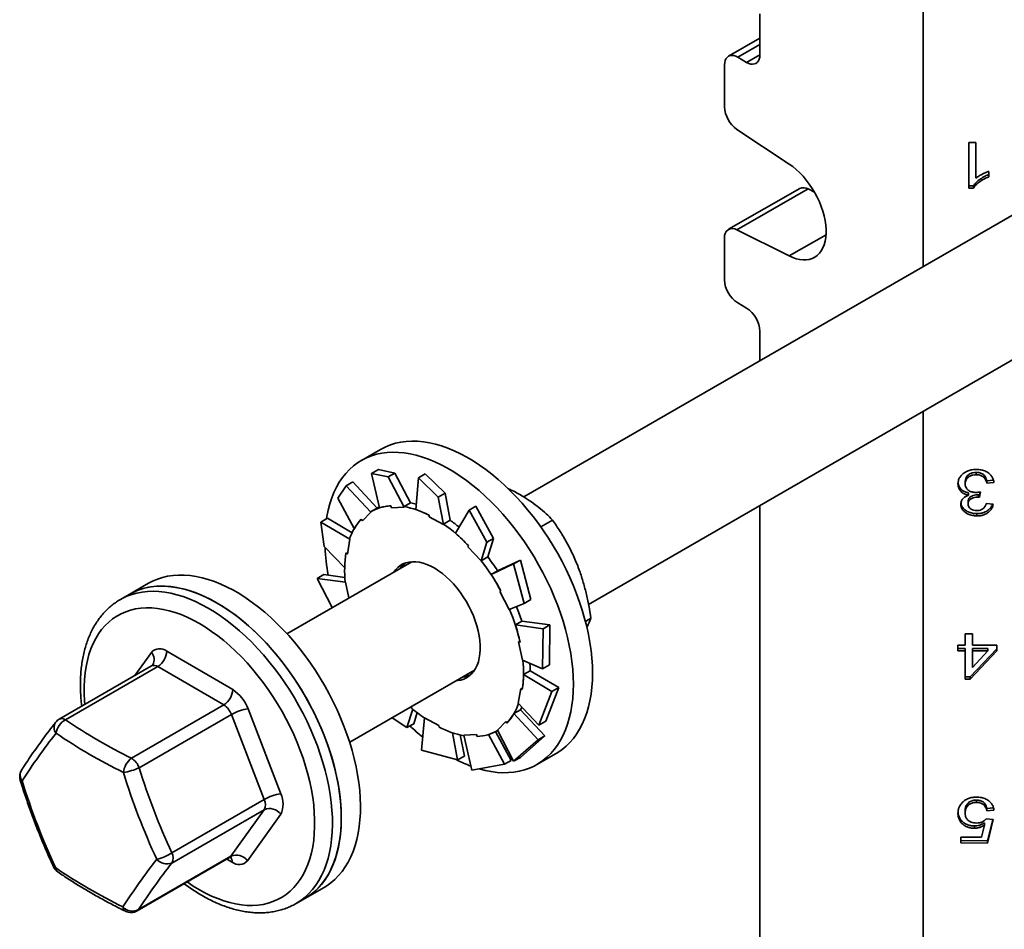
# Model space of a CAD drawing. Units: inches. Extents: x 0.1 to 8.4, y 0.1 to 10.9.
# Drawn here: x 5.9 to 6.5, y 8.7 to 9.2 of the extents above; entities that cross this region are included whole.
import ezdxf

# ---------------------------------------------------------------- set-up
doc = ezdxf.new("R2010")
doc.units = ezdxf.units.IN
doc.header["$MEASUREMENT"] = 0

msp = doc.modelspace()

# ---------------------------------------------------------------- linework, layer by layer
at = {"color": 7, "linetype": 'Continuous', "lineweight": 35}
for p, q in [((6.44937573, 9.25693717), (6.44937573, 9.09178537)), ((6.347589, 9.24919061), (6.347589, 9.22367371)), ((6.347589, 9.23392193), (6.32801049, 9.22271014)), ((6.32558106, 9.21734367), (6.32558106, 9.1911816)), ((6.33933603, 9.21890774), (6.33383404, 9.22210964)), ((6.33325888, 9.17716788), (6.36582046, 9.155581)), ((6.58069592, 9.1675949), (6.20058132, 8.94815942)), ((6.47767679, 9.16909326), (6.48216393, 9.16908283)), ((6.47767679, 9.14051433), (6.47767679, 9.16909326)), ((6.47768685, 9.14195754), (6.47768685, 9.16909323)), ((6.48216393, 9.16908283), (6.48216393, 9.14681279)), ((6.49024079, 9.15100758), (6.49024079, 9.14762986)), ((6.37238224, 9.14031832), (6.32801049, 9.11490849)), ((6.37763062, 9.14002927), (6.33325888, 9.11461944)), ((6.38161739, 9.13803208), (6.37763062, 9.14002927)), ((6.47768685, 9.14195754), (6.47767679, 9.14051433)), ((6.48056538, 9.14050762), (6.47767679, 9.14051433)), ((6.48057545, 9.14195082), (6.47768685, 9.14195754)), ((6.48057545, 9.14195082), (6.48056538, 9.14050762)), ((6.36582046, 9.09830757), (6.33325888, 9.11461944)), ((6.32558106, 9.10954201), (6.32558106, 9.08337994)), ((6.24089633, 8.88122424), (6.61975525, 9.09993484)), ((6.33383404, 9.06900824), (6.33933603, 9.06580633)), ((6.347589, 9.05143463), (6.347589, 9.03302514)), ((6.44937573, 9.00157684), (6.44937573, 8.32627836)), ((6.11133424, 8.97782585), (6.09940181, 8.97093741)), ((6.11000267, 8.96519482), (6.10576943, 8.96275102)), ((6.12024692, 8.96307015), (6.11000267, 8.96519482)), ((6.10576943, 8.96275102), (6.11601367, 8.96062635)), ((6.10576943, 8.96275102), (6.11076884, 8.94137483)), ((6.11601367, 8.96062635), (6.12024692, 8.96307015)), ((6.11601367, 8.96062635), (6.12612486, 8.94188933)), ((6.12024692, 8.96307015), (6.13006455, 8.94447547)), ((6.13491799, 8.96004349), (6.13328147, 8.94034187)), ((6.13915123, 8.96248729), (6.13491799, 8.96004349)), ((6.13491799, 8.96004349), (6.14726129, 8.94809301)), ((6.15149454, 8.95053681), (6.13915123, 8.96248729)), ((6.48234226, 8.96345927), (6.4823322, 8.96201606)), ((6.08481269, 8.94752339), (6.08992915, 8.95506823)), ((6.08992915, 8.95506823), (6.09416239, 8.95751203)), ((6.08992915, 8.95506823), (6.10527533, 8.93864436)), ((6.09416239, 8.95751203), (6.10914787, 8.94120194)), ((6.47544328, 8.95777898), (6.47543321, 8.95633578)), ((6.48890471, 8.95831447), (6.48889464, 8.95687126)), ((6.49338179, 8.95722723), (6.48889464, 8.95687126)), ((6.49305474, 8.95864369), (6.48890471, 8.95831447)), ((6.08481269, 8.94752339), (6.09497087, 8.9284494)), ((6.14726129, 8.94809301), (6.15149454, 8.95053681)), ((6.14726129, 8.94809301), (6.15065127, 8.93105207)), ((6.15149454, 8.95053681), (6.15467625, 8.93361669)), ((6.47752559, 8.95075536), (6.47751553, 8.94931215)), ((6.48380058, 8.94957289), (6.48379052, 8.94812968)), ((6.48489828, 8.9513846), (6.48443554, 8.94808811)), ((6.48444561, 8.94953131), (6.48443554, 8.94808811)), ((6.48470045, 8.9513468), (6.48444561, 8.94953131)), ((6.10938325, 8.94133783), (6.10531739, 8.93899065)), ((6.11780304, 8.94262108), (6.11822542, 8.94148164)), ((6.11822542, 8.94148164), (6.12612486, 8.94188933)), ((6.12602965, 8.94214617), (6.13006455, 8.94447547)), ((6.12612486, 8.94188933), (6.12602965, 8.94214617)), ((6.17071839, 8.94238088), (6.16648514, 8.93993708)), ((6.18171628, 8.92239438), (6.17071839, 8.94238088)), ((6.347589, 8.94281661), (6.347589, 8.26751813)), ((6.47723814, 8.94520856), (6.47722807, 8.94376535)), ((6.48844593, 8.94404842), (6.49293307, 8.9436716)), ((6.07417408, 8.93251951), (6.07840733, 8.93496331)), ((6.07840733, 8.93496331), (6.0936195, 8.92590248)), ((6.10002481, 8.93324158), (6.10527533, 8.93864436)), ((6.10527533, 8.93864436), (6.1051137, 8.93887185)), ((6.14162346, 8.93676417), (6.14166751, 8.9357202)), ((6.14166751, 8.9357202), (6.15065127, 8.93105207)), ((6.16648514, 8.93993708), (6.15805968, 8.92553671)), ((6.16648514, 8.93993708), (6.17748304, 8.91995058)), ((6.48270684, 8.93781067), (6.48269678, 8.93636746)), ((6.07619851, 8.91737663), (6.07417408, 8.93251951)), ((6.07417408, 8.93251951), (6.09223221, 8.92195986)), ((6.09930775, 8.93425082), (6.10002481, 8.93324158)), ((6.15064134, 8.93128738), (6.15467625, 8.93361669)), ((6.15065127, 8.93105207), (6.15064134, 8.93128738)), ((6.21115948, 8.92955891), (6.21845948, 8.93377311)), ((6.17748304, 8.91995058), (6.18171628, 8.92239438)), ((6.18171628, 8.92239438), (6.17810905, 8.91077552)), ((6.07619851, 8.91737663), (6.08901383, 8.90410533)), ((6.09067053, 8.91263209), (6.09223221, 8.92195986)), ((6.09223221, 8.92195986), (6.09203617, 8.92211294)), ((6.16605108, 8.91784014), (6.16570807, 8.91709841)), ((6.16570807, 8.91709841), (6.17399682, 8.90827903)), ((6.17748304, 8.91995058), (6.17399682, 8.90827903)), ((6.08980081, 8.91331123), (6.09067053, 8.91263209)), ((6.17407414, 8.90844622), (6.17810905, 8.91077552)), ((6.13073922, 8.90784043), (6.05305768, 8.86299583)), ((6.17399682, 8.90827903), (6.17407414, 8.90844622)), ((6.19421863, 8.90641409), (6.18019583, 8.8998917)), ((6.19845187, 8.9088579), (6.1842289, 8.90222381)), ((6.19845187, 8.9088579), (6.19421863, 8.90641409)), ((6.19421863, 8.90641409), (6.20069312, 8.88177303)), ((6.20492636, 8.88421683), (6.19845187, 8.9088579)), ((6.07186896, 8.89744622), (6.07610221, 8.89989002)), ((6.07610221, 8.89989002), (6.08915637, 8.89810226)), ((6.18423073, 8.902221), (6.18019583, 8.8998917)), ((5.96681929, 8.89439915), (5.95488686, 8.88751071)), ((6.08115653, 8.87921695), (6.07186896, 8.89744622)), ((6.07186896, 8.89744622), (6.08957883, 8.89514041)), ((6.08957883, 8.89514041), (6.08938721, 8.89518876)), ((6.09168241, 8.88529341), (6.08957883, 8.89514041)), ((5.95488686, 8.88751071), (5.94936259, 8.88432161)), ((6.18624772, 8.88959711), (6.18558558, 8.88930453)), ((6.18558558, 8.88930453), (6.19153764, 8.87808069)), ((6.20069312, 8.88177303), (6.19153764, 8.87808069)), ((6.20069312, 8.88177303), (6.20492636, 8.88421683)), ((6.19934049, 8.87081544), (6.19530558, 8.86848614)), ((6.21262548, 8.86611418), (6.19530558, 8.86848614)), ((6.21685873, 8.86855798), (6.19933257, 8.87083988)), ((6.21685873, 8.86855798), (6.21262548, 8.86611418)), ((6.21652774, 8.84356568), (6.21685873, 8.86855798)), ((6.23896382, 8.87066262), (6.24237168, 8.87262994)), ((6.21262548, 8.86611418), (6.2122945, 8.84112188)), ((6.47543321, 8.85593413), (6.47543321, 8.86289567)), ((6.47543321, 8.86289567), (6.47992036, 8.86288524)), ((6.47544328, 8.85737734), (6.47544328, 8.86289564)), ((6.47992036, 8.86288524), (6.47992036, 8.85592371)), ((6.19821319, 8.85762896), (6.19736307, 8.85784348)), ((6.19736307, 8.85784348), (6.19979954, 8.8464382)), ((6.47094607, 8.85594456), (6.47543321, 8.85593413)), ((6.47094607, 8.8522806), (6.47094607, 8.85594456)), ((6.47095614, 8.85372381), (6.47095614, 8.85594454)), ((6.47544328, 8.85737734), (6.47543321, 8.85593413)), ((6.47992036, 8.85592371), (6.49517664, 8.85588825)), ((6.49517664, 8.85588825), (6.49517664, 8.85222428)), ((5.97818919, 8.85209168), (6.01926877, 8.82816572)), ((6.47095614, 8.85372381), (6.47094607, 8.8522806)), ((6.47543321, 8.85227017), (6.47094607, 8.8522806)), ((6.47544328, 8.85371338), (6.47095614, 8.85372381)), ((6.47544328, 8.85371338), (6.47543321, 8.85227017)), ((6.47543321, 8.83468314), (6.47543321, 8.85227017)), ((6.47544328, 8.83612634), (6.47544328, 8.85371338)), ((6.49517664, 8.85222428), (6.47857421, 8.83467584)), ((6.49517664, 8.85365685), (6.47858428, 8.83611904)), ((6.47993042, 8.85370295), (6.47992036, 8.85225974)), ((6.48963783, 8.85223715), (6.47992036, 8.85225974)), ((6.47992036, 8.85225974), (6.47992036, 8.84196629)), ((6.47992036, 8.84196629), (6.48963783, 8.85223715)), ((6.48964789, 8.85368036), (6.47993042, 8.85370295)), ((6.48964789, 8.85368036), (6.48963783, 8.85223715)), ((5.96870979, 8.84293867), (5.91121321, 8.8097466)), ((5.97264032, 8.84253763), (5.91514374, 8.80934555)), ((6.0137199, 8.81861167), (5.97264032, 8.84253763)), ((6.2122945, 8.84112188), (6.19979954, 8.8464382)), ((6.2122945, 8.84112188), (6.21652774, 8.84356568)), ((6.09211701, 8.79533576), (6.16979854, 8.84018036)), ((6.20443118, 8.83986959), (6.20039627, 8.83754029)), ((6.21806001, 8.82701923), (6.20039627, 8.83754029)), ((6.22229326, 8.82946303), (6.20443175, 8.8399077)), ((6.47544328, 8.83612634), (6.47543321, 8.83468314)), ((6.47857421, 8.83467584), (6.47543321, 8.83468314)), ((6.47858428, 8.83611904), (6.47544328, 8.83612634)), ((6.47858428, 8.83611904), (6.47857421, 8.83467584)), ((6.19870784, 8.82894652), (6.19714616, 8.81961875)), ((6.19957757, 8.82826738), (6.19870784, 8.82894652)), ((6.21806001, 8.82701923), (6.20998938, 8.8060486)), ((6.21422262, 8.8084924), (6.22229326, 8.82946303)), ((6.22229326, 8.82946303), (6.21806001, 8.82701923)), ((5.95622331, 8.7854196), (6.0137199, 8.81861167)), ((6.20998938, 8.8060486), (6.19714616, 8.81961875)), ((6.01849171, 8.81264278), (5.96099513, 8.77945071)), ((6.03887309, 8.75968944), (6.01849171, 8.81264278)), ((6.0288124, 8.81622795), (6.04919378, 8.76327461)), ((6.12777338, 8.80445878), (6.1313697, 8.81604249)), ((6.13200662, 8.80690258), (6.13406675, 8.81379973)), ((6.19849453, 8.81551266), (6.19445962, 8.81318336)), ((6.20944583, 8.79687247), (6.19445962, 8.81318336)), ((6.21367908, 8.79931627), (6.19851407, 8.81554625)), ((6.12777338, 8.80445878), (6.1185939, 8.81062055)), ((6.13200662, 8.80690258), (6.12777338, 8.80445878)), ((6.13690217, 8.7904751), (6.1387271, 8.81052654)), ((6.14771087, 8.80585841), (6.1387271, 8.81052654)), ((6.14775492, 8.80481443), (6.14771087, 8.80585841)), ((6.18935356, 8.80833703), (6.18410304, 8.80293425)), ((6.19007063, 8.80732779), (6.18935356, 8.80833703)), ((6.20998938, 8.8060486), (6.21422262, 8.8084924)), ((6.15934053, 8.78435237), (6.15616449, 8.80124236)), ((6.16357378, 8.78679617), (6.16096733, 8.79989839)), ((6.17115295, 8.80009697), (6.16325352, 8.79968928)), ((6.16814979, 8.77794175), (6.16325352, 8.79968928)), ((6.17157534, 8.79895753), (6.17115295, 8.80009697)), ((6.18848909, 8.78164484), (6.17867519, 8.80023247)), ((6.19272234, 8.78408864), (6.1830411, 8.80202893)), ((6.18406099, 8.80258796), (6.18423208, 8.80268673)), ((6.19423431, 8.78349987), (6.18410304, 8.80293425)), ((6.20944583, 8.79687247), (6.19423431, 8.78349987)), ((6.19846756, 8.78594367), (6.21367908, 8.79931627)), ((6.21367908, 8.79931627), (6.20944583, 8.79687247)), ((6.15934053, 8.78435237), (6.13690217, 8.7904751)), ((6.20876792, 8.78148922), (6.22070035, 8.78837767)), ((6.16357378, 8.78679617), (6.15934053, 8.78435237)), ((6.18848909, 8.78164484), (6.16814979, 8.77794175)), ((6.19272234, 8.78408864), (6.18848909, 8.78164484)), ((6.19423431, 8.78349987), (6.19846756, 8.78594367)), ((5.98137651, 8.72649737), (6.03887309, 8.75968944)), ((6.4824895, 8.75932372), (6.48247943, 8.75788052)), ((6.03884849, 8.75332448), (5.98135191, 8.72013241)), ((6.0181503, 8.72429711), (6.03884849, 8.75332448)), ((6.04914458, 8.75054469), (6.02844638, 8.72151731)), ((6.47544328, 8.75268772), (6.47543321, 8.75124451)), ((6.48890471, 8.75417926), (6.48889464, 8.75273606)), ((6.49338179, 8.75309202), (6.48889464, 8.75273606)), ((6.49306674, 8.75450944), (6.48890471, 8.75417926)), ((6.48746742, 8.74509711), (6.48745736, 8.74365391)), ((6.48844593, 8.74760755), (6.49293307, 8.74723072)), ((6.49293307, 8.74723072), (6.48934336, 8.7325832)), ((6.49259638, 8.747259), (6.48935342, 8.73402641)), ((6.48122749, 8.74320521), (6.48121742, 8.741762)), ((6.48567652, 8.73625569), (6.48745736, 8.74365391)), ((6.47274093, 8.73628576), (6.48567652, 8.73625569)), ((6.47274093, 8.73262179), (6.47274093, 8.73628576)), ((6.47275099, 8.734065), (6.47274093, 8.73262179)), ((6.48934336, 8.7325832), (6.47274093, 8.73262179)), ((6.47275099, 8.734065), (6.47275099, 8.73628573)), ((6.48935342, 8.73402641), (6.47275099, 8.734065)), ((6.48935342, 8.73402641), (6.48934336, 8.7325832)), ((5.95978783, 8.69030792), (6.01728442, 8.72349999)), ((5.96065371, 8.69110503), (6.0181503, 8.72429711)), ((6.06425298, 8.69806252), (6.0761854, 8.70495096)), ((6.0587287, 8.69487342), (6.06425298, 8.69806252)), ((6.05880599, 8.69491817), (6.0587287, 8.69487342))]:
    msp.add_line(p, q, dxfattribs=at)
at = {"color": 8, "linetype": 'Continuous', "lineweight": 35}
for p, q in [((6.347589, 9.22998653), (6.33383404, 9.22210964)), ((6.33933603, 9.21890774), (6.34758893, 9.22363383)), ((6.38878628, 9.11145913), (6.36582046, 9.09830757)), ((5.95838414, 8.8369778), (5.96859637, 8.85129954)), ((6.01885356, 8.72072517), (6.0156798, 8.72257366))]:
    msp.add_line(p, q, dxfattribs=at)
at = {"color": 7, "linetype": 'Continuous', "lineweight": 35, "flags": 128}
for points in [[(6.33383404, 9.22210964), (6.33254299, 9.22274317), (6.33128373, 9.22312548), (6.33008727, 9.22324716), (6.32898306, 9.22310521), (6.3279983, 9.22270313), (6.32715724, 9.22205083), (6.32648058, 9.22116435), (6.32598499, 9.22006553), (6.32568267, 9.21878143), (6.32558106, 9.21734367)], [(6.347589, 9.22367371), (6.3474874, 9.22223595), (6.34718507, 9.22095185), (6.34668948, 9.21985303), (6.34601283, 9.21896656), (6.34517176, 9.21831425), (6.344187, 9.21791217), (6.3430828, 9.21777022), (6.34188634, 9.2178919), (6.34062708, 9.21827421), (6.33933603, 9.21890774)], [(6.36582046, 9.155581), (6.36805713, 9.15397919), (6.37026104, 9.1521621), (6.37241395, 9.15014475), (6.37449806, 9.14794383), (6.37649613, 9.14557755), (6.37839165, 9.14306546), (6.38016892, 9.14042835), (6.38181326, 9.13768804), (6.38331106, 9.13486717), (6.38464994, 9.13198908), (6.38581882, 9.12907757), (6.38680804, 9.12615673), (6.38760942, 9.1232507), (6.38821632, 9.12038353), (6.38862373, 9.11757892), (6.38882829, 9.11486007), (6.38882829, 9.11224946), (6.38862373, 9.10976869), (6.38821632, 9.10743827), (6.38760942, 9.10527748), (6.38680804, 9.10330418), (6.38581882, 9.1015347), (6.38464994, 9.09998367), (6.38331106, 9.09866392), (6.38181326, 9.09758636), (6.38016892, 9.0967599), (6.37839165, 9.09619138), (6.37649613, 9.0958855), (6.37449806, 9.09584479), (6.37241395, 9.09606959), (6.37026104, 9.09655804), (6.36805713, 9.0973061), (6.36582046, 9.09830757)], [(6.2433571, 8.83845444), (6.24325621, 8.84307286), (6.24295382, 8.84779571), (6.24245071, 8.85261067), (6.24174819, 8.85750517), (6.2408481, 8.86246646), (6.23975279, 8.86748158), (6.2384651, 8.87253745), (6.23698841, 8.87762088), (6.23532656, 8.88271861), (6.2334839, 8.88781734), (6.23146522, 8.89290377), (6.22927579, 8.89796463), (6.22692133, 8.90298671), (6.22440798, 8.90795691), (6.22174229, 8.91286227), (6.21893123, 8.91768999), (6.21598211, 8.92242747), (6.21290265, 8.92706235), (6.20970087, 8.93158255), (6.20638512, 8.93597626), (6.20296405, 8.94023203), (6.1994466, 8.94433876), (6.19584193, 8.94828572), (6.19215945, 8.95206263), (6.18840878, 8.95565963), (6.18459968, 8.95906733), (6.18074211, 8.96227684), (6.17684612, 8.9652798), (6.17292188, 8.96806836), (6.16897962, 8.97063526), (6.16502964, 8.97297379), (6.16108223, 8.97507785), (6.1571477, 8.97694196), (6.15323631, 8.97856126), (6.14935826, 8.9799315), (6.14552368, 8.98104913), (6.14174256, 8.98191123), (6.13802477, 8.98251555), (6.13438001, 8.9828605), (6.13081778, 8.9829452), (6.12734739, 8.98276941), (6.12397789, 8.98233361), (6.12071806, 8.98163892), (6.11757641, 8.98068715), (6.11456114, 8.9794808), (6.11168011, 8.97802301), (6.11133424, 8.97782585)], [(6.23142467, 8.831566), (6.23132379, 8.83618442), (6.23102139, 8.84090726), (6.23051828, 8.84572222), (6.22981576, 8.85061673), (6.22891567, 8.85557801), (6.22782036, 8.86059313), (6.22653267, 8.86564901), (6.22505598, 8.87073244), (6.22339414, 8.87583017), (6.22155147, 8.8809289), (6.21953279, 8.88601533), (6.21734336, 8.89107618), (6.2149889, 8.89609827), (6.21247555, 8.90106847), (6.20980987, 8.90597383), (6.2069988, 8.91080154), (6.20404969, 8.91553902), (6.20097022, 8.92017391), (6.19776844, 8.9246941), (6.19445269, 8.92908782), (6.19103163, 8.93334359), (6.18751417, 8.93745032), (6.1839095, 8.94139728), (6.18022703, 8.94517419), (6.17647635, 8.94877118), (6.17266725, 8.95217888), (6.16880968, 8.9553884), (6.16491369, 8.95839136), (6.16098945, 8.96117992), (6.15704719, 8.96374682), (6.15309721, 8.96608535), (6.14914981, 8.96818941), (6.14521527, 8.97005352), (6.14130388, 8.97167281), (6.13742584, 8.97304306), (6.13359125, 8.97416069), (6.12981013, 8.97502279), (6.12609234, 8.9756271), (6.12244758, 8.97597206), (6.11888536, 8.97605675), (6.11541497, 8.97588097), (6.11204546, 8.97544516), (6.10878563, 8.97475047), (6.10564398, 8.97379871), (6.10262871, 8.97259236), (6.09974768, 8.97113457), (6.09700841, 8.96942913), (6.09441805, 8.96748051), (6.09198335, 8.96529378), (6.08971066, 8.96287466), (6.08760592, 8.96022944), (6.08567462, 8.95736503), (6.08392179, 8.95428891), (6.08235201, 8.9510091), (6.08096937, 8.94753415), (6.07977748, 8.94387314), (6.07877945, 8.94003561), (6.07797789, 8.93603157), (6.07775951, 8.93469266)], [(6.11062061, 8.9420086), (6.1102648, 8.94182444), (6.10938325, 8.94133783)], [(6.17337965, 8.85588119), (6.17315913, 8.85877499), (6.17273892, 8.86175307), (6.17212196, 8.86479452), (6.17131258, 8.86787803), (6.17031645, 8.87098196), (6.16914057, 8.87408453), (6.16779318, 8.87716399), (6.16628373, 8.88019874), (6.16462282, 8.88316748), (6.16282208, 8.88604941), (6.16089415, 8.88882429), (6.15885256, 8.89147267), (6.15671162, 8.89397597), (6.15448635, 8.89631664), (6.15219236, 8.89847825), (6.14984574, 8.90044564), (6.14746295, 8.90220501), (6.14506071, 8.90374403), (6.14265586, 8.90505189), (6.14026527, 8.90611942), (6.13790572, 8.90693914), (6.13559374, 8.90750529), (6.13334556, 8.90781391), (6.13117695, 8.90786282), (6.12910312, 8.90765169), (6.12713861, 8.907182), (6.12529721, 8.90645704), (6.12359183, 8.9054819), (6.12203443, 8.90426341), (6.12063594, 8.90281012), (6.11957983, 8.90139825)], [(6.12660534, 8.9070458), (6.12572684, 8.90517993), (6.12560413, 8.90487601)], [(6.09780182, 8.77022751), (6.09705676, 8.77513742), (6.09611458, 8.78011135), (6.09497774, 8.78513632), (6.09364922, 8.79019921), (6.09213247, 8.79528683), (6.09043146, 8.8003859), (6.08855062, 8.80548311), (6.08649486, 8.81056517), (6.08426954, 8.81561882), (6.08188047, 8.82063087), (6.07933387, 8.82558825), (6.07663641, 8.83047803), (6.0737951, 8.83528745), (6.07081737, 8.84000395), (6.06771098, 8.84461525), (6.06448404, 8.8491093), (6.06114496, 8.85347438), (6.05770246, 8.8576991), (6.05416552, 8.86177245), (6.05054336, 8.86568379), (6.04684544, 8.86942293), (6.0430814, 8.87298009), (6.03926107, 8.87634602), (6.0353944, 8.87951192), (6.03149149, 8.88246953), (6.02756253, 8.88521114), (6.02361775, 8.8877296), (6.01966745, 8.89001833), (6.01572194, 8.89207137), (6.01179151, 8.89388336), (6.00788641, 8.89544957), (6.00401684, 8.89676591), (6.00019288, 8.89782895), (5.99642452, 8.89863593), (5.99272158, 8.89918472), (5.98909373, 8.89947391), (5.98555043, 8.89950273), (5.98210092, 8.89927111), (5.97875421, 8.89877966), (5.97551902, 8.89802965), (5.9724038, 8.89702305), (5.96941667, 8.89576248), (5.96681929, 8.89439915)], [(5.95488686, 8.88751071), (5.95593999, 8.88809569), (5.95885529, 8.88949095), (5.96190291, 8.89063392), (5.96507489, 8.89152162), (5.96836294, 8.89215174), (5.97175851, 8.89252262), (5.97525271, 8.8926333), (5.97883645, 8.89248349), (5.98250037, 8.89207358), (5.98623491, 8.89140465), (5.99003032, 8.89047843), (5.99387672, 8.88929735), (5.99776405, 8.88786448), (6.00168219, 8.88618356), (6.0056209, 8.88425898), (6.00956992, 8.88209576)], [(6.0858694, 8.76333907), (6.08512433, 8.76824898), (6.08418215, 8.77322291), (6.08304531, 8.77824787), (6.08171679, 8.78331077), (6.08020005, 8.78839839), (6.07849903, 8.79349745), (6.07661819, 8.79859467), (6.07456243, 8.80367673), (6.07233711, 8.80873038), (6.06994804, 8.81374243), (6.06740145, 8.81869981), (6.06470398, 8.82358959), (6.06186267, 8.828399), (6.05888494, 8.83311551), (6.05577855, 8.8377268), (6.05255161, 8.84222085), (6.04921253, 8.84658594), (6.04577003, 8.85081066), (6.04223309, 8.85488401), (6.03861094, 8.85879535), (6.03491301, 8.86253448), (6.03114898, 8.86609165), (6.02732864, 8.86945757), (6.02346198, 8.87262347), (6.01955907, 8.87558109), (6.0156301, 8.8783227), (6.01168532, 8.88084116), (6.00773502, 8.88312989), (6.00378951, 8.88518293), (5.99985908, 8.88699491), (5.99595398, 8.88856112), (5.99208441, 8.88987747), (5.98826045, 8.89094051), (5.98449209, 8.89174748), (5.98078915, 8.89229628), (5.9771613, 8.89258546), (5.973618, 8.89261428), (5.97016849, 8.89238267), (5.96682178, 8.89189121), (5.96358659, 8.89114121), (5.96047137, 8.89013461), (5.95748424, 8.88887404), (5.95488686, 8.88751071)], [(6.00956992, 8.88209576), (6.01351894, 8.87969955), (6.01745765, 8.87707658), (6.02137579, 8.87423372), (6.02526312, 8.87117836), (6.02910951, 8.8679185), (6.03290493, 8.86446262), (6.03663947, 8.86081975), (6.04030339, 8.85699938), (6.04388712, 8.8530115), (6.04738133, 8.84886649), (6.05077689, 8.84457518), (6.05406495, 8.84014875), (6.05723693, 8.83559877), (6.06028454, 8.83093709), (6.06319985, 8.82617588), (6.06597525, 8.82132757), (6.06860349, 8.81640479), (6.07107771, 8.81142039), (6.07339148, 8.80638739), (6.07553873, 8.8013189), (6.07751389, 8.79622815), (6.07931178, 8.79112842), (6.08092773, 8.78603302), (6.08235751, 8.78095523), (6.08359739, 8.77590832), (6.08464415, 8.77090543), (6.08549505, 8.76595964), (6.08614787, 8.76108383), (6.0866009, 8.75629073), (6.08685297, 8.75159284), (6.08690342, 8.74700242), (6.08675211, 8.74253145), (6.08639944, 8.73819159), (6.08584634, 8.73399416), (6.08509423, 8.72995012), (6.0841451, 8.72607001), (6.0830014, 8.72236395), (6.08166613, 8.71884162), (6.08014277, 8.7155122), (6.07843529, 8.71238438), (6.07654815, 8.70946632), (6.07448628, 8.70676564), (6.07225504, 8.70428937), (6.06986027, 8.70204399), (6.0673082, 8.70003534), (6.0646055, 8.69826867), (6.06425298, 8.69806252)], [(6.15863916, 8.83373818), (6.15925111, 8.8337889), (6.16127205, 8.83412961), (6.16317668, 8.83472746), (6.16495162, 8.83557826), (6.16658445, 8.83667603), (6.16806369, 8.83801309), (6.16937898, 8.83958005), (6.17052108, 8.84136592), (6.17148199, 8.84335818), (6.17225498, 8.84554284), (6.1728346, 8.84790459), (6.17321681, 8.85042686), (6.17339892, 8.85309196), (6.17337965, 8.85588119)], [(6.20443118, 8.83986959), (6.20443037, 8.84217374), (6.20435898, 8.84449826)], [(6.16466346, 8.83721594), (6.16670663, 8.83701182), (6.16698303, 8.83699996)], [(6.22070035, 8.78837767), (6.22174229, 8.78900253), (6.22440798, 8.79083016), (6.22692133, 8.79289851), (6.22927579, 8.79520219), (6.23146522, 8.79773518), (6.2334839, 8.8004909), (6.23532656, 8.80346213), (6.23698841, 8.80664113), (6.2384651, 8.81001961), (6.23975279, 8.81358876), (6.2408481, 8.81733925), (6.24174819, 8.82126131), (6.24245071, 8.82534471), (6.24295382, 8.82957879), (6.24325621, 8.8339525), (6.2433571, 8.83845444)], [(6.17295349, 8.77871022), (6.17647635, 8.77780279), (6.18022703, 8.77706935), (6.1839095, 8.77659456), (6.18751417, 8.77637966), (6.19103163, 8.77642522), (6.19445269, 8.77673112), (6.19776844, 8.77729655), (6.20097022, 8.77812005), (6.20404969, 8.77919945), (6.2069988, 8.78053196), (6.20980987, 8.78211409), (6.21247555, 8.78394171), (6.2149889, 8.78601006), (6.21734336, 8.78831374), (6.21953279, 8.79084674), (6.22155147, 8.79360245), (6.22339414, 8.79657368), (6.22505598, 8.79975269), (6.22653267, 8.80313117), (6.22782036, 8.80670031), (6.22891567, 8.81045081), (6.22981576, 8.81437287), (6.23051828, 8.81845627), (6.23102139, 8.82269035), (6.23132379, 8.82706406), (6.23142467, 8.831566)], [(6.19849453, 8.81551266), (6.19935937, 8.81708935), (6.19942294, 8.8172131)], [(6.0761854, 8.70495096), (6.0778116, 8.70594731), (6.08044518, 8.70782699), (6.08292499, 8.70994629), (6.08524455, 8.71229968), (6.08739782, 8.71488102), (6.08937918, 8.71768359), (6.09118345, 8.72070006), (6.09280593, 8.72392256), (6.09424239, 8.7273427), (6.09548908, 8.73095154), (6.09654275, 8.73473967), (6.09740064, 8.73869722), (6.09806052, 8.74281385), (6.09852068, 8.74707882), (6.0987799, 8.75148101), (6.09883751, 8.75600893), (6.09869336, 8.76065077), (6.09834783, 8.76539442), (6.09780182, 8.77022751)], [(6.06425298, 8.69806252), (6.06587917, 8.69905886), (6.06851275, 8.70093854), (6.07099256, 8.70305784), (6.07331213, 8.70541124), (6.0754654, 8.70799258), (6.07744675, 8.71079514), (6.07925102, 8.71381161), (6.08087351, 8.71703412), (6.08230996, 8.72045425), (6.08355665, 8.7240631), (6.08461032, 8.72785123), (6.08546821, 8.73180877), (6.0861281, 8.7359254), (6.08658825, 8.74019037), (6.08684747, 8.74459256), (6.08690508, 8.74912049), (6.08676093, 8.75376233), (6.08641541, 8.75850598), (6.0858694, 8.76333907)]]:
    msp.add_lwpolyline(points, dxfattribs=at)
at = {"color": 8, "linetype": 'Continuous', "lineweight": 35, "flags": 128}
for points in [[(5.94937835, 8.8843307), (5.95041571, 8.88490659), (5.95333102, 8.88630186), (5.95637864, 8.88744483), (5.95955062, 8.88833253), (5.96283867, 8.88896264), (5.96623423, 8.88933352), (5.96972844, 8.8894442), (5.97331218, 8.8892944), (5.9769761, 8.88888449), (5.98071064, 8.88821556), (5.98450605, 8.88728934), (5.98835245, 8.88610825), (5.99223978, 8.88467539), (5.99615792, 8.88299447), (6.00009663, 8.88106989), (6.00404565, 8.87890667)], [(5.92710368, 8.81891997), (5.92693479, 8.82111782), (5.92673129, 8.82564432), (5.92673129, 8.83005959), (5.92693479, 8.83435114), (5.92734121, 8.83850678), (5.92794939, 8.84251474), (5.92875762, 8.84636367), (5.9297636, 8.85004264), (5.93096449, 8.85354124), (5.93235687, 8.85684954), (5.9339368, 8.85995817), (5.9356998, 8.86285832), (5.93764088, 8.86554175), (5.93975453, 8.86800088), (5.94203476, 8.87022873), (5.94447511, 8.87221897), (5.94706865, 8.87396598), (5.94980805, 8.87546479), (5.95268553, 8.87671117), (5.95569294, 8.87770157), (5.95882175, 8.87843319), (5.96206309, 8.87890396), (5.96540777, 8.87911254), (5.96884632, 8.87905834), (5.97236899, 8.87874152), (5.97596579, 8.87816296), (5.97962653, 8.87732432), (5.98334082, 8.87622796), (5.98709815, 8.87487701), (5.99088785, 8.87327527), (5.9946992, 8.87142731), (5.99852138, 8.86933835)], [(6.00404565, 8.87890667), (6.00799466, 8.87651045), (6.01193338, 8.87388749), (6.01585151, 8.87104462), (6.01973885, 8.86798927), (6.02358524, 8.8647294), (6.02738066, 8.86127352), (6.0311152, 8.85763065), (6.03477912, 8.85381029), (6.03836285, 8.8498224), (6.04185706, 8.8456774), (6.04525262, 8.84138608), (6.04854068, 8.83695966), (6.05171266, 8.83240967), (6.05476027, 8.827748), (6.05767558, 8.82298679), (6.06045098, 8.81813847), (6.06307922, 8.81321569), (6.06555344, 8.8082313), (6.0678672, 8.80319829), (6.07001446, 8.7981298), (6.07198961, 8.79303905), (6.07378751, 8.78793932), (6.07540345, 8.78284392), (6.07683323, 8.77776614), (6.07807312, 8.77271922), (6.07911988, 8.76771634), (6.07997078, 8.76277054), (6.08062359, 8.75789473), (6.08107663, 8.75310163), (6.0813287, 8.74840375), (6.08137915, 8.74381333), (6.08122784, 8.73934236), (6.08087517, 8.7350025), (6.08032206, 8.73080507), (6.07956996, 8.72676102), (6.07862082, 8.72288091), (6.07747713, 8.71917486), (6.07614186, 8.71565252), (6.0746185, 8.71232311), (6.07291102, 8.70919529), (6.07102388, 8.70627723), (6.06896201, 8.70357655), (6.06673077, 8.70110028), (6.06433599, 8.69885489), (6.06178393, 8.69684624), (6.05908123, 8.69507957), (6.05880599, 8.69491817)], [(5.99852138, 8.86933835), (6.00234355, 8.86701432), (6.0061549, 8.8644618), (6.00994461, 8.86168803), (6.01370193, 8.85870087), (6.01741623, 8.85550879), (6.02107696, 8.85212083), (6.02467376, 8.84854661), (6.02819643, 8.84479625), (6.03163498, 8.84088039), (6.03497967, 8.83681012), (6.03822101, 8.83259698), (6.04134982, 8.82825291), (6.04435722, 8.82379023), (6.0472347, 8.81922159), (6.0499741, 8.81455993), (6.05256765, 8.80981848), (6.05500799, 8.80501066), (6.05728823, 8.80015012), (6.05940188, 8.79525063), (6.06134295, 8.79032607), (6.06310596, 8.7853904), (6.06468589, 8.78045763), (6.06607827, 8.77554172), (6.06727915, 8.77065661), (6.06828513, 8.76581615), (6.06909336, 8.76103407), (6.06970154, 8.75632391), (6.07010796, 8.75169902), (6.07031146, 8.74717253), (6.07031146, 8.74275725), (6.07010796, 8.73846571), (6.06970154, 8.73431007), (6.06909336, 8.7303021), (6.06828513, 8.72645318), (6.06727915, 8.7227742), (6.06607827, 8.71927561), (6.06468589, 8.7159673), (6.06310596, 8.71285868), (6.06134295, 8.70995853), (6.05940188, 8.70727509), (6.05728823, 8.70481597), (6.05500799, 8.70258812), (6.05256765, 8.70059788), (6.0499741, 8.69885087), (6.0472347, 8.69735205), (6.04435722, 8.69610568), (6.04134982, 8.69511528), (6.03822101, 8.69438365), (6.03497967, 8.69391288), (6.03163498, 8.69370431), (6.02819643, 8.69375851), (6.02467376, 8.69407533), (6.02107696, 8.69465389), (6.01741623, 8.69549253), (6.01370193, 8.69658888), (6.00994461, 8.69793984), (6.0061549, 8.69954157), (6.00234355, 8.70138954), (5.99852138, 8.7034785), (5.9946992, 8.70580253), (5.99096103, 8.70830382)], [(6.0181503, 8.72429711), (6.01774617, 8.72383866), (6.01728442, 8.72349999)], [(5.96065371, 8.69110503), (5.96024958, 8.69064659), (5.95978783, 8.69030792)]]:
    msp.add_lwpolyline(points, dxfattribs=at)
at = {"color": 7, "linetype": 'Continuous', "lineweight": 35}
for centre, radius, start, end in [((6.34374233, 9.19202166), 0.01818069, 182.64835872, 234.78641864), ((6.37474077, 9.13535005), 0.00549967, 58.30087021, 115.39462091), ((6.33053966, 9.11038759), 0.00503018, 57.27683746, 189.67744694), ((6.34350596, 9.08411786), 0.01794008, 182.35736384, 237.37600598), ((6.32966411, 9.05069672), 0.01794008, 2.35736384, 57.37600598), ((6.1191813, 8.91460811), 0.02804686, 92.81673013, 120.10423805), ((6.1164915, 8.88922851), 0.05377039, 62.13473635, 79.7824285), ((6.12269799, 8.90036279), 0.04474623, 75.94315126, 80.54156049), ((6.12432304, 8.91101755), 0.03414015, 137.11520658, 161.03469435), ((6.09152194, 8.84798715), 0.10214712, 43.14499158, 54.63611865), ((6.10146235, 8.85788599), 0.0925897, 50.54180449, 54.92588747), ((6.20079444, 8.92185111), 0.12407421, 182.36704729, 190.3648968), ((6.16020601, 8.90263846), 0.07120955, 171.38011976, 186.0050699), ((6.07312337, 8.8297285), 0.13266503, 33.12261919, 37.67822667), ((6.13612747, 8.89553123), 0.01494214, 130.04813095, 146.65129123), ((6.06728207, 8.82611954), 0.13484149, 28.0834416, 37.6288553), ((6.08003347, 8.83208892), 0.12543487, 17.98319499, 22.39721071), ((6.08187655, 8.83192119), 0.1191432, 12.46082547, 22.82900832), ((5.97379984, 8.84676616), 0.00690128, 50.50430226, 138.93689392), ((5.96615128, 8.85269476), 0.01205301, 302.5731194, 357.13197498), ((6.12917237, 8.83894015), 0.07120955, 351.38011976, 6.0050699), ((6.161785, 8.85123795), 0.0151805, 273.47457742, 289.81524733), ((6.00723085, 8.8287688), 0.01205301, 302.5731194, 357.13197498), ((6.00624124, 8.8079672), 0.02403533, 20.1019685, 57.17903181), ((6.00720614, 8.8085124), 0.01201766, 20.1019685, 57.17903181), ((6.16505533, 8.83056106), 0.03414015, 317.11520658, 341.03469435), ((6.03311415, 8.78719666), 0.02934827, 98.42856182, 119.88353213), ((6.19373032, 8.88835993), 0.09549337, 228.15627917, 234.83829979), ((5.91511914, 8.80298059), 0.0078125, 119.99731173, 142.20031858), ((5.92060699, 8.7992161), 0.01150882, 118.33989522, 171.29295573), ((6.10811094, 9.09343113), 0.34342533, 235.81340588, 243.75102518), ((6.23347832, 8.5473921), 0.41162153, 141.97408, 147.04378927), ((6.10630369, 9.09108828), 0.35073225, 235.81340588, 243.75102518), ((6.23016643, 8.90995074), 0.14489934, 226.10497569, 230.30954679), ((6.17288687, 8.8523501), 0.05377039, 242.13473635, 259.7824285), ((6.17019708, 8.8269705), 0.02804686, 272.81673013, 300.10423805), ((5.96424577, 8.77500047), 0.01314983, 127.59531682, 173.34981812), ((5.94970955, 8.77532033), 0.01201766, 20.1019685, 57.17903181), ((6.19773685, 8.86091838), 0.08590211, 242.76090445, 249.44584577), ((5.89442094, 8.77395322), 0.0078125, 147.31275763, 180), ((5.94483772, 8.81569655), 0.03968404, 279.2028762, 294.02601325), ((6.37044528, 8.9068482), 0.43904925, 197.26756381, 204.83519148), ((6.37152139, 8.90706049), 0.42990239, 197.26756381, 204.83519148), ((5.89442094, 8.77395322), 0.0078125, 180, 197.30495379), ((6.30735308, 8.90163824), 0.43904925, 197.26756381, 204.83519148), ((6.05349553, 8.73424332), 0.02934827, 98.42856182, 119.88353213), ((6.03650239, 8.7569586), 0.01417615, 333.0994128, 26.4577461), ((6.0325274, 8.75653144), 0.00708808, 333.0994128, 26.4577461), ((6.04228404, 8.74559167), 0.00846164, 35.8276836, 113.95470181), ((5.96672522, 8.74751425), 0.0256197, 281.88018238, 304.88112713), ((5.97503081, 8.72333937), 0.00708808, 333.0994128, 26.4577461), ((6.29624696, 8.46887708), 0.41162153, 141.97408, 147.04378927), ((6.29884427, 8.47184881), 0.40304608, 141.97408, 147.04378927), ((5.97830418, 8.72787861), 0.00832419, 220.76450177, 291.47707138), ((6.02158584, 8.71656429), 0.00846164, 35.8276836, 113.95470181), ((6.02324291, 8.72605069), 0.00690128, 230.50430226, 318.93689392), ((5.91480232, 8.72099988), 0.0078125, 204.87643038, 235.64981962), ((6.10598014, 9.0073633), 0.35073225, 235.81340588, 243.75102518), ((5.95687941, 8.69844125), 0.00825018, 223.15505055, 297.2247494), ((5.9558819, 8.69707392), 0.0078125, 243.59992218, 299.99731173)]:
    msp.add_arc(centre, radius, start, end, dxfattribs=at)
at = {"color": 8, "linetype": 'Continuous', "lineweight": 35}
for centre, radius, start, end in [((5.96411833, 8.84690676), 0.0062729, 327.91443497, 44.44929962), ((5.97032609, 8.83931798), 0.00396507, 54.29195556, 114.05621781), ((5.91399413, 8.80456874), 0.00597698, 147.62809314, 217.16066326), ((5.9128295, 8.80612591), 0.00396507, 54.29195556, 114.05621781), ((5.89338702, 8.77493759), 0.00641638, 149.72269371, 214.3912062), ((5.88779396, 8.77242531), 0.00115126, 223.72659252, 285.01482856), ((6.01463315, 8.72106567), 0.00423412, 355.38739732, 40.60345963), ((5.90870186, 8.71844438), 0.00122832, 216.51738675, 279.62537652), ((5.9125688, 8.71750857), 0.00367188, 184.2984483, 233.71703005), ((5.95411107, 8.69284497), 0.00325055, 180.82214673, 238.4072199)]:
    msp.add_arc(centre, radius, start, end, dxfattribs=at)
at = {"color": 7, "linetype": 'Continuous', "lineweight": 35}
for points, knots in [([(6.48216393, 9.14681279), (6.48283238, 9.14730395), (6.48416968, 9.14828656), (6.48629343, 9.14937712), (6.48829221, 9.15032576), (6.48959131, 9.15078032), (6.49024079, 9.15100758)], [0, 0, 0, 0, 0.279879175, 0.559918528, 0.779985678, 1, 1, 1, 1]), ([(6.49024079, 9.14762986), (6.48914779, 9.14715492), (6.48696196, 9.1462051), (6.48429024, 9.14441834), (6.4820452, 9.14256319), (6.48105848, 9.14119256), (6.48056538, 9.14050762)], [0, 0, 0, 0, 0.280083987, 0.560127912, 0.780180812, 1, 1, 1, 1]), ([(6.49025085, 9.14907307), (6.48915786, 9.14859812), (6.48697202, 9.14764831), (6.4843003, 9.14586154), (6.48205527, 9.14400639), (6.48106855, 9.14263577), (6.48057545, 9.14195082)], [0, 0, 0, 0, 0.280083987, 0.560127912, 0.780180812, 1, 1, 1, 1]), ([(6.47094607, 8.95637483), (6.47099294, 8.95705319), (6.47108666, 8.95840976), (6.47193817, 8.96034719), (6.47332559, 8.96204657), (6.47515073, 8.96349211), (6.4773683, 8.964575), (6.47988172, 8.96522165), (6.4816227, 8.96528272), (6.48249345, 8.96531326)], [0, 0, 0, 0, 0.140010621, 0.2799917727, 0.419948118, 0.5599847985, 0.7065848159, 0.8532484712, 1, 1, 1, 1]), ([(6.48249345, 8.96531326), (6.48350604, 8.96526268), (6.48553016, 8.96516159), (6.4883826, 8.964193), (6.49057783, 8.96270656), (6.49210205, 8.96097006), (6.4930401, 8.95915756), (6.49326785, 8.95787087), (6.49338179, 8.95722723)], [0, 0, 0, 0, 0.186692577, 0.373191017, 0.559727308, 0.70644002, 0.853152215, 1, 1, 1, 1]), ([(6.4823322, 8.96201606), (6.48164588, 8.96198481), (6.48027453, 8.96192238), (6.47835747, 8.96122475), (6.47676123, 8.96000131), (6.47561425, 8.95831862), (6.47549359, 8.95699708), (6.47543321, 8.95633578)], [0, 0, 0, 0, 0.186949742, 0.373548897, 0.560203124, 0.77992454, 1, 1, 1, 1]), ([(6.48234226, 8.96345927), (6.48165594, 8.96342802), (6.48028459, 8.96336558), (6.47836754, 8.96266796), (6.4767713, 8.96144452), (6.47562432, 8.95976183), (6.47550366, 8.95844029), (6.47544328, 8.95777898)], [0, 0, 0, 0, 0.186949742, 0.373548897, 0.560203124, 0.77992454, 1, 1, 1, 1]), ([(6.48889464, 8.95687126), (6.48874833, 8.95736739), (6.48845587, 8.9583591), (6.48770018, 8.95976943), (6.48645432, 8.96105767), (6.48454254, 8.96189905), (6.4830699, 8.96197701), (6.4823322, 8.96201606)], [0, 0, 0, 0, 0.18719869, 0.374191315, 0.560726944, 0.779949166, 1, 1, 1, 1]), ([(6.48890471, 8.95831447), (6.4887584, 8.9588106), (6.48846594, 8.95980231), (6.48771025, 8.96121264), (6.48646439, 8.96250088), (6.48455261, 8.96334225), (6.48307997, 8.96342022), (6.48234226, 8.96345927)], [0, 0, 0, 0, 0.18719869, 0.374191315, 0.560726944, 0.779949166, 1, 1, 1, 1]), ([(6.19075961, 8.95334764), (6.19165105, 8.952948), (6.19495894, 8.95146504), (6.19982687, 8.9487166), (6.20534129, 8.94516141), (6.21010987, 8.94155139), (6.2145048, 8.93775534), (6.21714117, 8.93510061), (6.21845948, 8.93377311)], [0, 0, 0, 0, 0.076726333, 0.284709278, 0.461903592, 0.639125546, 0.81954533, 1, 1, 1, 1]), ([(6.47751553, 8.94931215), (6.47680773, 8.9494826), (6.47539299, 8.94982329), (6.47355358, 8.95087013), (6.47204938, 8.95234907), (6.47109063, 8.95425112), (6.47099429, 8.95566648), (6.47094607, 8.95637483)], [0, 0, 0, 0, 0.186853076, 0.373480566, 0.560060874, 0.779822407, 1, 1, 1, 1]), ([(6.47752559, 8.95075536), (6.47681793, 8.95092583), (6.47540346, 8.95126655), (6.47356202, 8.95231311), (6.47206598, 8.95379318), (6.47118088, 8.95548148), (6.47108555, 8.95667305), (6.47104669, 8.95715877)], [0, 0, 0, 0, 0.20069183, 0.401141366, 0.601540225, 0.837577785, 1, 1, 1, 1]), ([(6.47543321, 8.95633578), (6.47547376, 8.955808), (6.47555478, 8.95475327), (6.47638787, 8.95329034), (6.47776613, 8.95203612), (6.47971195, 8.95114676), (6.4812341, 8.95105031), (6.48199566, 8.95100205)], [0, 0, 0, 0, 0.1869310398, 0.373570057, 0.5603374477, 0.7800273112, 1, 1, 1, 1]), ([(6.47274093, 8.94365555), (6.47281865, 8.94433757), (6.47297411, 8.94570163), (6.47418529, 8.94737686), (6.47576065, 8.94858234), (6.47693046, 8.94906884), (6.47751553, 8.94931215)], [0, 0, 0, 0, 0.2796777954, 0.5593663113, 0.7796204167, 1, 1, 1, 1]), ([(6.48379052, 8.94812968), (6.48319646, 8.94810655), (6.48200852, 8.9480603), (6.4803136, 8.94758452), (6.47866067, 8.94684337), (6.47739369, 8.94548665), (6.47728337, 8.94434008), (6.47722807, 8.94376535)], [0, 0, 0, 0, 0.1872980136, 0.3745396756, 0.5616105748, 0.7802506887, 1, 1, 1, 1]), ([(6.48380058, 8.94957289), (6.48320653, 8.94954976), (6.48201859, 8.94950351), (6.48032366, 8.94902773), (6.47867073, 8.94828658), (6.47740376, 8.94692986), (6.47729344, 8.94578329), (6.47723814, 8.94520856)], [0, 0, 0, 0, 0.1872980136, 0.3745396756, 0.5616105748, 0.7802506887, 1, 1, 1, 1]), ([(6.48199566, 8.95100205), (6.48254561, 8.95103372), (6.48352808, 8.95109031), (6.48447945, 8.95129464), (6.48489828, 8.9513846)], [0, 0, 0, 0, 0.559762947, 1, 1, 1, 1]), ([(6.48443554, 8.94808811), (6.48431543, 8.94809912), (6.48410094, 8.94811878), (6.48388537, 8.94812635), (6.48379052, 8.94812968)], [0, 0, 0, 0, 0.560003138, 1, 1, 1, 1]), ([(6.48444561, 8.94953131), (6.4843255, 8.94954232), (6.48411101, 8.94956198), (6.48389543, 8.94956956), (6.48380058, 8.94957289)], [0, 0, 0, 0, 0.560003138, 1, 1, 1, 1]), ([(6.11076884, 8.94137483), (6.11191335, 8.94169579), (6.11420953, 8.94233971), (6.11660272, 8.94252709), (6.11780304, 8.94262108)], [0, 0, 0, 0, 0.498445051, 1, 1, 1, 1]), ([(6.48269678, 8.93636746), (6.48176984, 8.93641853), (6.47991655, 8.93652065), (6.47729962, 8.93736498), (6.47518141, 8.93862049), (6.4737741, 8.94020877), (6.47289881, 8.94187023), (6.47279355, 8.94306053), (6.47274093, 8.94365555)], [0, 0, 0, 0, 0.186741204, 0.373365529, 0.559870984, 0.706556971, 0.853309824, 1, 1, 1, 1]), ([(6.48270684, 8.93781067), (6.48177982, 8.93786172), (6.47992636, 8.93796381), (6.47731071, 8.93880837), (6.47518797, 8.94006309), (6.47379418, 8.94165371), (6.47300882, 8.94306041), (6.47291019, 8.94398158), (6.4728751, 8.94430936)], [0, 0, 0, 0, 0.19985766, 0.399590232, 0.599195584, 0.756184602, 0.913245182, 1, 1, 1, 1]), ([(6.47722807, 8.94376535), (6.4772646, 8.94334819), (6.47733762, 8.94251415), (6.47803246, 8.94136678), (6.47918355, 8.94041867), (6.48074881, 8.93976436), (6.48195366, 8.93969837), (6.48255655, 8.93966535)], [0, 0, 0, 0, 0.186740505, 0.373362243, 0.560040826, 0.779850507, 1, 1, 1, 1]), ([(6.48255655, 8.93966535), (6.48310563, 8.93968944), (6.48420352, 8.9397376), (6.48574798, 8.94025887), (6.48710237, 8.94117539), (6.48803753, 8.94250302), (6.48830969, 8.94353291), (6.48844593, 8.94404842)], [0, 0, 0, 0, 0.186878769, 0.373674091, 0.560236211, 0.779873381, 1, 1, 1, 1]), ([(6.49293307, 8.9436716), (6.49272587, 8.94293025), (6.49231173, 8.94144847), (6.49095377, 8.93942904), (6.4891027, 8.93791746), (6.48700872, 8.93695672), (6.48488946, 8.93644422), (6.48342783, 8.93639305), (6.48269678, 8.93636746)], [0, 0, 0, 0, 0.186808827, 0.373390991, 0.559840811, 0.706490003, 0.853195957, 1, 1, 1, 1]), ([(6.49246582, 8.94371084), (6.49238477, 8.94344653), (6.49207823, 8.94244687), (6.49094647, 8.94087701), (6.48911633, 8.93935969), (6.48701793, 8.93840016), (6.48489974, 8.93788737), (6.48343797, 8.93783624), (6.48270684, 8.93781067)], [0, 0, 0, 0, 0.076186406, 0.288150266, 0.499963778, 0.666562385, 0.833225476, 1, 1, 1, 1]), ([(6.13328147, 8.94034187), (6.13467667, 8.93985634), (6.13747576, 8.93888225), (6.14023803, 8.93747166), (6.14162346, 8.93676417)], [0, 0, 0, 0, 0.498445051, 1, 1, 1, 1]), ([(6.21845948, 8.93377311), (6.22005142, 8.93145406), (6.22323485, 8.92681662), (6.22761858, 8.91937607), (6.23158285, 8.9115054), (6.2348499, 8.9036003), (6.23743353, 8.89582969), (6.23946126, 8.8882592), (6.24112103, 8.88051581), (6.24195477, 8.87525873), (6.24237168, 8.87262994)], [0, 0, 0, 0, 0.132306447, 0.264575485, 0.399803503, 0.535007118, 0.650196767, 0.765404385, 0.882690853, 1, 1, 1, 1]), ([(6.15805968, 8.92553671), (6.15943207, 8.92434251), (6.16218542, 8.92194665), (6.16475986, 8.91921181), (6.16605108, 8.91784014)], [0, 0, 0, 0, 0.498445051, 1, 1, 1, 1]), ([(6.18019583, 8.8998917), (6.18127646, 8.898227), (6.18344446, 8.89488721), (6.18531137, 8.89136412), (6.18624772, 8.88959711)], [0, 0, 0, 0, 0.498445051, 1, 1, 1, 1]), ([(5.94938843, 8.88431735), (5.94924157, 8.88423879), (5.9481351, 8.88364695), (5.94619147, 8.88232851), (5.94357749, 8.88035634), (5.94112059, 8.87815452), (5.93880992, 8.87575399), (5.93665381, 8.87315115), (5.93465577, 8.87035177), (5.93282104, 8.8673596), (5.93115468, 8.86417991), (5.92966189, 8.86081893), (5.92834761, 8.85728416), (5.9272163, 8.85358435), (5.92627167, 8.84972932), (5.92551656, 8.84572975), (5.92495297, 8.84159682), (5.92458161, 8.83734218), (5.92440388, 8.83297699), (5.9244147, 8.82851448), (5.92462988, 8.8239605), (5.92490367, 8.82039741), (5.92516737, 8.81833498), (5.92523081, 8.81783879)], [0, 0, 0, 0, 0.007552062, 0.056896733, 0.106232557, 0.155651086, 0.205249268, 0.255110663, 0.305300141, 0.355860121, 0.406808832, 0.458140946, 0.509830566, 0.561836116, 0.614106277, 0.666585943, 0.719221291, 0.771963455, 0.824770652, 0.877608988, 0.930447356, 0.983266454, 1, 1, 1, 1]), ([(6.19530558, 8.86848614), (6.19588327, 8.8666823), (6.19704226, 8.86306338), (6.19782207, 8.85944418), (6.19821319, 8.85762896)], [0, 0, 0, 0, 0.498445051, 1, 1, 1, 1]), ([(6.24237168, 8.87262994), (6.24193097, 8.87149562), (6.24124605, 8.86973279), (6.24021471, 8.86773989), (6.23984699, 8.86702934)], [0, 0, 0, 0, 0.643459791, 1, 1, 1, 1]), ([(5.96943308, 8.84357469), (5.96939622, 8.84352683), (5.96928143, 8.84337778), (5.96902264, 8.84311314), (5.96877198, 8.84299159), (5.96869991, 8.84295664)], [0, 0, 0, 0, 0.252081165, 0.784943114, 1, 1, 1, 1]), ([(6.20039627, 8.83754029), (6.20035947, 8.83595624), (6.20028563, 8.83277827), (6.19981407, 8.82977412), (6.19957757, 8.82826738)], [0, 0, 0, 0, 0.498445051, 1, 1, 1, 1]), ([(6.19445962, 8.81318336), (6.19381847, 8.81213449), (6.19253216, 8.81003021), (6.19089284, 8.80823046), (6.19007063, 8.80732779)], [0, 0, 0, 0, 0.498445051, 1, 1, 1, 1]), ([(5.90894603, 8.80776889), (5.90824423, 8.80686048), (5.9061997, 8.80421402), (5.90294429, 8.79989833), (5.89923979, 8.79485435), (5.89571344, 8.78990454), (5.8923673, 8.78505092), (5.88976903, 8.78115316), (5.8883052, 8.77888452), (5.8878457, 8.77817238)], [0, 0, 0, 0, 0.087206575, 0.254056301, 0.421040791, 0.588223885, 0.755631026, 0.923291355, 1, 1, 1, 1]), ([(5.88696207, 8.77162933), (5.88747219, 8.77001151), (5.88894636, 8.7653362), (5.89152885, 8.75767043), (5.89476851, 8.74866798), (5.89819379, 8.73976698), (5.90180208, 8.73097436), (5.90499543, 8.72363357), (5.90701161, 8.71924414), (5.90771469, 8.71771346)], [0, 0, 0, 0, 0.08724716, 0.252133852, 0.417026723, 0.581920514, 0.746814852, 0.911709345, 1, 1, 1, 1]), ([(6.47094607, 8.75103739), (6.4709807, 8.75170786), (6.47104994, 8.75304863), (6.47164571, 8.75486186), (6.47250317, 8.75644215), (6.47325063, 8.7573003), (6.47362433, 8.75772935)], [0, 0, 0, 0, 0.28001564, 0.559954679, 0.779991461, 1, 1, 1, 1]), ([(6.47362433, 8.75772935), (6.47425553, 8.7583165), (6.47551765, 8.75949053), (6.47787711, 8.76056494), (6.48025516, 8.76110343), (6.4817567, 8.76115316), (6.48250748, 8.76117802)], [0, 0, 0, 0, 0.279880273, 0.55963708, 0.779814768, 1, 1, 1, 1]), ([(6.48247943, 8.75788052), (6.48172106, 8.75784022), (6.48020642, 8.75775974), (6.47813676, 8.75688572), (6.47654097, 8.75538904), (6.47557448, 8.7534293), (6.47548034, 8.7519733), (6.47543321, 8.75124451)], [0, 0, 0, 0, 0.1868055939, 0.3730971157, 0.5596291644, 0.779573802, 1, 1, 1, 1]), ([(6.4824895, 8.75932372), (6.48173113, 8.75928343), (6.48021648, 8.75920295), (6.47814682, 8.75832893), (6.47655103, 8.75683225), (6.47558455, 8.75487251), (6.4754904, 8.75341651), (6.47544328, 8.75268772)], [0, 0, 0, 0, 0.186805594, 0.373097116, 0.559629164, 0.779573802, 1, 1, 1, 1]), ([(6.48889464, 8.75273606), (6.48877925, 8.75323373), (6.48854857, 8.75422858), (6.48780798, 8.75563677), (6.48655673, 8.75690356), (6.48467298, 8.75775302), (6.48321137, 8.75783797), (6.48247943, 8.75788052)], [0, 0, 0, 0, 0.187138001, 0.374091075, 0.560702691, 0.780010897, 1, 1, 1, 1]), ([(6.48890471, 8.75417926), (6.48878931, 8.75467694), (6.48855863, 8.75567179), (6.48781805, 8.75707997), (6.4865668, 8.75834677), (6.48468304, 8.75919623), (6.48322143, 8.75928118), (6.4824895, 8.75932372)], [0, 0, 0, 0, 0.187138001, 0.374091075, 0.560702691, 0.780010897, 1, 1, 1, 1]), ([(6.48250748, 8.76117802), (6.48352287, 8.76113054), (6.48555224, 8.76103564), (6.48842796, 8.76009788), (6.49064146, 8.75861376), (6.49215111, 8.75685861), (6.49304993, 8.75502795), (6.49327115, 8.75373746), (6.49338179, 8.75309202)], [0, 0, 0, 0, 0.1867375, 0.373213696, 0.559703337, 0.706435459, 0.85317534, 1, 1, 1, 1]), ([(6.48121742, 8.741762), (6.48041875, 8.74180221), (6.47882185, 8.74188261), (6.47655489, 8.74259575), (6.47458581, 8.7437309), (6.47294569, 8.74521852), (6.47174512, 8.7469994), (6.47106046, 8.74898954), (6.47098421, 8.75035462), (6.47094607, 8.75103739)], [0, 0, 0, 0, 0.139989367, 0.279900865, 0.41985616, 0.559869294, 0.706522782, 0.85321342, 1, 1, 1, 1]), ([(6.48122749, 8.74320521), (6.48042882, 8.74324542), (6.47883194, 8.74332582), (6.47656486, 8.74403894), (6.47459623, 8.74517414), (6.47295442, 8.7466616), (6.47176044, 8.74844313), (6.4711263, 8.75021975), (6.47105269, 8.75136652), (6.47102285, 8.75183153)], [0, 0, 0, 0, 0.14685191, 0.293622134, 0.440438302, 0.587315145, 0.741157863, 0.895039554, 1, 1, 1, 1]), ([(6.47543321, 8.75124451), (6.47546769, 8.75064732), (6.47553658, 8.74945386), (6.47623017, 8.74773165), (6.47745866, 8.74636099), (6.47906405, 8.74552184), (6.48073505, 8.74511814), (6.48188373, 8.74507718), (6.4824584, 8.74505669)], [0, 0, 0, 0, 0.186864466, 0.373438809, 0.559736044, 0.706334357, 0.853084848, 1, 1, 1, 1]), ([(6.48746742, 8.74509711), (6.48695366, 8.74479409), (6.48592639, 8.74418817), (6.48430617, 8.74359694), (6.48272178, 8.74326167), (6.48172552, 8.74322403), (6.48122749, 8.74320521)], [0, 0, 0, 0, 0.2800516067, 0.5599732187, 0.7800266987, 1, 1, 1, 1]), ([(6.4824584, 8.74505669), (6.48312128, 8.74508074), (6.4844456, 8.74512878), (6.48617244, 8.74572269), (6.48751607, 8.7465866), (6.48813601, 8.74726726), (6.48844593, 8.74760755)], [0, 0, 0, 0, 0.280166952, 0.559716999, 0.779890835, 1, 1, 1, 1]), ([(6.48745736, 8.74365391), (6.4869436, 8.74335088), (6.48591632, 8.74274496), (6.4842961, 8.74215373), (6.48271171, 8.74181846), (6.48171546, 8.74178082), (6.48121742, 8.741762)], [0, 0, 0, 0, 0.280051607, 0.559973219, 0.780026699, 1, 1, 1, 1]), ([(6.01729472, 8.72348224), (6.0174262, 8.72355822), (6.0177255, 8.72373119), (6.01813937, 8.72381369), (6.01837491, 8.72381267), (6.01835556, 8.72381499), (6.01834982, 8.72381567)], [0, 0, 0, 0, 0.26128301, 0.594782987, 0.8798165, 1, 1, 1, 1]), ([(5.91039412, 8.71454985), (5.91152445, 8.71378387), (5.91479658, 8.71156649), (5.92035701, 8.70797591), (5.92713288, 8.70381474), (5.93409238, 8.69976234), (5.94123004, 8.69582156), (5.94735613, 8.69260502), (5.95112401, 8.69071898), (5.95240818, 8.69007618)], [0, 0, 0, 0, 0.087311027, 0.252751812, 0.41819063, 0.583627059, 0.749056116, 0.914473719, 1, 1, 1, 1]), ([(5.98907533, 8.70721523), (5.99025294, 8.70635396), (5.9926952, 8.70456777), (5.99644372, 8.70210313), (6.00030245, 8.69976993), (6.00418057, 8.69765299), (6.00806836, 8.69575343), (6.01195702, 8.6940792), (6.01583685, 8.69263594), (6.0196978, 8.69142923), (6.02352923, 8.69046379), (6.02731995, 8.68974347), (6.03105838, 8.68927096), (6.03473271, 8.68904765), (6.03833132, 8.68907338), (6.041843, 8.68934665), (6.04525761, 8.68986415), (6.04856511, 8.69062321), (6.05176035, 8.69161402), (6.05482551, 8.69285002), (6.05717559, 8.69396372), (6.0584557, 8.69474033), (6.05880217, 8.69495051)], [0, 0, 0, 0, 0.049186639, 0.102008756, 0.154876625, 0.207780808, 0.260706574, 0.313624791, 0.366502977, 0.419300786, 0.47196934, 0.524452655, 0.576690733, 0.628624442, 0.68020184, 0.731385079, 0.782156637, 0.832523626, 0.882519342, 0.932201888, 0.981650255, 1, 1, 1, 1])]:
    msp.add_open_spline(points, degree=3, knots=knots, dxfattribs=at)

doc.saveas('drawing.dxf')
